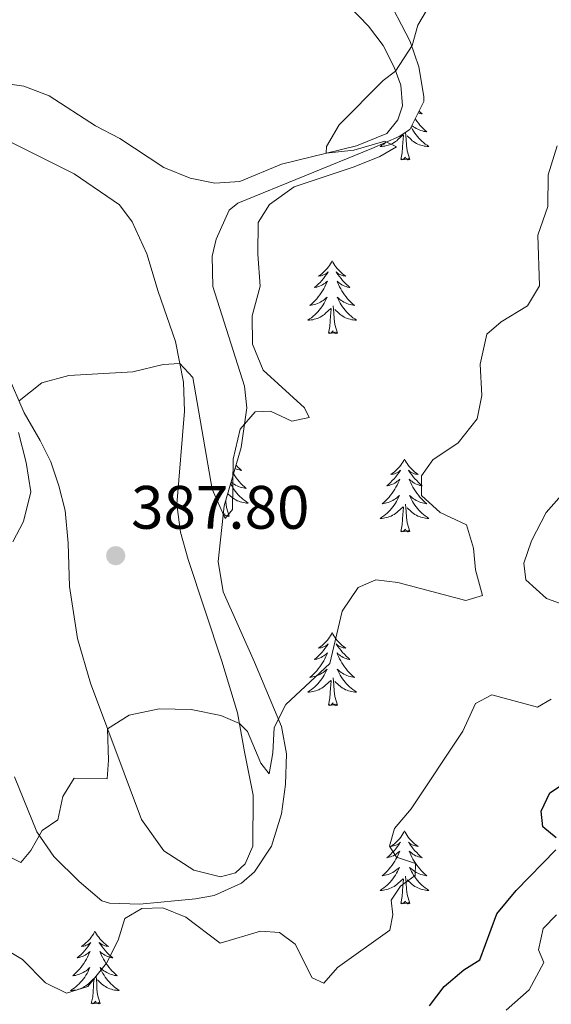
# Model space of a CAD drawing. Units: metres. Extents: x 583080 to 587571, y 705608 to 708633.
# Drawn here: x 585604 to 585691, y 707370 to 707531 of the extents above; entities that cross this region are included whole.
import ezdxf

# ---------------------------------------------------------------- set-up
doc = ezdxf.new("R2010")
doc.units = ezdxf.units.M
doc.header["$MEASUREMENT"] = 0
for name, color, linetype, lineweight in [('Carátula', 7, 'Continuous', 0), ('Elementos auxiliares', 7, 'Continuous', 0), ('Entidades rústicas y varios', 7, 'Continuous', 0), ('Relieve y altimetría', 7, 'Continuous', 0), ('Textos de rotulación', 7, 'Continuous', 0)]:
    doc.layers.add(name, color=color, linetype=linetype, lineweight=lineweight)
doc.styles.add('Style-arial', font='arial.shx', dxfattribs={"bigfont": 'arialbig.shx'})

# ---------------------------------------------------------------- blocks, each defined once
blk = doc.blocks.new('5PATER')
at = {"layer": 'Relieve y altimetría', "linetype": 'Continuous', "lineweight": 0}
h = blk.add_hatch(color=250, dxfattribs=at)
edge = h.paths.add_edge_path()
edge.add_ellipse((0, 0), major_axis=(-1.1, -1.11), ratio=0.999422, start_angle=0, end_angle=360)

msp = doc.modelspace()

# ---------------------------------------------------------------- linework, layer by layer
at = {"layer": 'Carátula', "color": 7, "linetype": 'Continuous', "lineweight": 0}
msp.add_3dface([(583116.302, 705608.473), (587570.96, 705663.342), (587534.38, 708633.128), (583079.722, 708578.259)], dxfattribs=at)
at = {"layer": 'Elementos auxiliares', "color": 250, "linetype": 'Continuous', "lineweight": 0}
msp.add_3dface([(583984.48, 706013.24), (583956.61, 708326.47), (587379.12, 708368.64), (587408.12, 706055.41)], dxfattribs=at)
at = {"layer": 'Entidades rústicas y varios', "color": 92, "linetype": 'Continuous', "lineweight": 0, "flags": 128}
for points in [[(585669.106, 707516.118), (585669.306, 707515.931), (585669.619, 707515.66), (585669.495, 707515.683), (585669.249, 707515.741), (585669.007, 707515.814), (585668.961, 707515.831)], [(585668.469, 707514.855), (585668.522, 707514.771), (585668.749, 707514.449), (585668.988, 707514.137), (585669.239, 707513.834), (585669.503, 707513.542), (585669.778, 707513.261), (585670.065, 707512.991), (585670.362, 707512.733), (585670.166, 707512.758), (585669.899, 707512.805), (585669.636, 707512.868), (585669.377, 707512.947), (585669.122, 707513.041), (585668.874, 707513.149), (585668.633, 707513.272), (585668.399, 707513.41), (585668.174, 707513.56), (585667.958, 707513.724), (585667.916, 707513.76)], [(585663.62, 707510.971), (585663.599, 707510.953), (585663.32, 707510.731), (585663.031, 707510.522), (585662.741, 707510.331), (585663.006, 707510.34), (585663.269, 707510.365), (585663.531, 707510.406), (585663.79, 707510.463), (585664.045, 707510.535), (585664.295, 707510.622), (585664.539, 707510.725), (585664.777, 707510.841), (585665.007, 707510.972), (585665.229, 707511.117), (585665.442, 707511.275), (585665.645, 707511.445), (585666.493, 707512.244)], [(585666.102, 707508.195), (585666.347, 707509.313), (585666.46, 707511.055), (585666.508, 707511.488), (585666.571, 707512.211)], [(585667.572, 707508.195), (585667.143, 707509.635), (585667.052, 707510.539), (585667.006, 707511.488), (585666.904, 707512.652)], [(585667.805, 707513.539), (585667.853, 707513.44), (585668.022, 707513.126), (585668.205, 707512.821), (585668.402, 707512.524), (585668.612, 707512.236), (585668.835, 707511.958), (585669.07, 707511.69), (585669.316, 707511.432), (585669.574, 707511.187), (585669.843, 707510.953), (585670.122, 707510.731), (585670.411, 707510.522), (585670.701, 707510.331), (585670.436, 707510.34), (585670.173, 707510.365), (585669.911, 707510.406), (585669.652, 707510.463), (585669.397, 707510.535), (585669.147, 707510.622), (585668.903, 707510.725), (585668.665, 707510.841), (585668.435, 707510.972), (585668.213, 707511.117), (585668, 707511.275), (585667.797, 707511.445), (585667.139, 707512.065)], [(585667.572, 707508.195), (585667.398, 707508.127), (585667.379, 707508.366), (585667.189, 707508.144), (585667.068, 707508.347), (585666.947, 707508.239), (585666.677, 707508.185), (585666.873, 707508.578), (585666.488, 707508.198), (585666.3, 707508.144), (585666.259, 707508.306), (585666.102, 707508.195)], [(585654.904, 707491.661), (585654.793, 707491.442), (585654.638, 707491.167), (585654.47, 707490.901), (585654.288, 707490.644), (585654.094, 707490.396), (585653.887, 707490.158), (585653.668, 707489.932), (585653.438, 707489.716), (585653.198, 707489.513), (585652.947, 707489.322), (585652.687, 707489.144), (585652.886, 707489.167), (585653.089, 707489.205), (585653.288, 707489.26), (585653.483, 707489.329), (585653.672, 707489.414), (585653.853, 707489.513), (585654.027, 707489.625), (585654.232, 707489.816), (585654.191, 707489.751), (585653.961, 707489.406), (585653.718, 707489.07), (585653.462, 707488.744), (585653.194, 707488.428), (585652.914, 707488.123), (585652.622, 707487.829), (585652.319, 707487.546), (585652.006, 707487.275), (585652.13, 707487.298), (585652.376, 707487.356), (585652.618, 707487.429), (585652.854, 707487.517), (585653.085, 707487.62), (585653.308, 707487.738), (585653.524, 707487.869), (585653.731, 707488.014), (585653.928, 707488.171), (585654.115, 707488.341), (585654.027, 707488.119), (585653.871, 707487.758), (585653.7, 707487.404), (585653.515, 707487.057), (585653.315, 707486.717), (585653.103, 707486.386), (585652.876, 707486.064), (585652.637, 707485.752), (585652.386, 707485.449), (585652.122, 707485.157), (585651.847, 707484.876), (585651.56, 707484.606), (585651.263, 707484.348), (585651.459, 707484.373), (585651.726, 707484.42), (585651.989, 707484.483), (585652.248, 707484.562), (585652.503, 707484.656), (585652.751, 707484.764), (585652.992, 707484.887), (585653.226, 707485.025), (585653.451, 707485.175), (585653.667, 707485.339), (585653.873, 707485.515), (585654.068, 707485.703), (585653.927, 707485.376), (585653.772, 707485.055), (585653.603, 707484.741), (585653.42, 707484.436), (585653.223, 707484.139), (585653.013, 707483.851), (585652.79, 707483.573), (585652.555, 707483.305), (585652.309, 707483.047), (585652.051, 707482.802), (585651.782, 707482.568), (585651.503, 707482.346), (585651.214, 707482.137), (585650.924, 707481.946), (585651.189, 707481.955), (585651.452, 707481.98), (585651.714, 707482.021), (585651.973, 707482.078), (585652.228, 707482.15), (585652.478, 707482.237), (585652.722, 707482.34), (585652.96, 707482.456), (585653.19, 707482.587), (585653.412, 707482.732), (585653.625, 707482.89), (585653.828, 707483.06), (585654.676, 707483.859)], [(585654.904, 707491.661), (585655.015, 707491.442), (585655.17, 707491.167), (585655.338, 707490.901), (585655.52, 707490.644), (585655.714, 707490.396), (585655.921, 707490.158), (585656.14, 707489.932), (585656.37, 707489.716), (585656.61, 707489.513), (585656.861, 707489.322), (585657.121, 707489.144), (585656.922, 707489.167), (585656.719, 707489.205), (585656.52, 707489.26), (585656.325, 707489.329), (585656.136, 707489.414), (585655.955, 707489.513), (585655.781, 707489.625), (585655.576, 707489.816), (585655.617, 707489.751), (585655.847, 707489.406), (585656.09, 707489.07), (585656.346, 707488.744), (585656.614, 707488.428), (585656.894, 707488.123), (585657.186, 707487.829), (585657.489, 707487.546), (585657.802, 707487.275), (585657.678, 707487.298), (585657.432, 707487.356), (585657.19, 707487.429), (585656.954, 707487.517), (585656.723, 707487.62), (585656.5, 707487.738), (585656.284, 707487.869), (585656.077, 707488.014), (585655.88, 707488.171), (585655.693, 707488.341), (585655.781, 707488.119), (585655.937, 707487.758), (585656.108, 707487.404), (585656.293, 707487.057), (585656.493, 707486.717), (585656.705, 707486.386), (585656.932, 707486.064), (585657.171, 707485.752), (585657.422, 707485.449), (585657.686, 707485.157), (585657.961, 707484.876), (585658.248, 707484.606), (585658.545, 707484.348), (585658.349, 707484.373), (585658.082, 707484.42), (585657.819, 707484.483), (585657.56, 707484.562), (585657.305, 707484.656), (585657.057, 707484.764), (585656.816, 707484.887), (585656.582, 707485.025), (585656.357, 707485.175), (585656.141, 707485.339), (585655.935, 707485.515), (585655.74, 707485.703), (585655.881, 707485.376), (585656.036, 707485.055), (585656.205, 707484.741), (585656.388, 707484.436), (585656.585, 707484.139), (585656.795, 707483.851), (585657.018, 707483.573), (585657.253, 707483.305), (585657.499, 707483.047), (585657.757, 707482.802), (585658.026, 707482.568), (585658.305, 707482.346), (585658.594, 707482.137), (585658.884, 707481.946), (585658.619, 707481.955), (585658.356, 707481.98), (585658.094, 707482.021), (585657.835, 707482.078), (585657.58, 707482.15), (585657.33, 707482.237), (585657.086, 707482.34), (585656.848, 707482.456), (585656.618, 707482.587), (585656.396, 707482.732), (585656.183, 707482.89), (585655.98, 707483.06), (585655.322, 707483.68)], [(585654.285, 707479.81), (585654.53, 707480.928), (585654.643, 707482.67), (585654.691, 707483.103), (585654.754, 707483.826)], [(585655.755, 707479.81), (585655.326, 707481.25), (585655.235, 707482.154), (585655.189, 707483.103), (585655.087, 707484.267)], [(585655.755, 707479.81), (585655.581, 707479.742), (585655.562, 707479.981), (585655.372, 707479.759), (585655.251, 707479.962), (585655.13, 707479.854), (585654.86, 707479.8), (585655.056, 707480.193), (585654.671, 707479.813), (585654.483, 707479.759), (585654.442, 707479.921), (585654.285, 707479.81)], [(585666.721, 707459.248), (585666.61, 707459.029), (585666.455, 707458.754), (585666.287, 707458.488), (585666.105, 707458.231), (585665.911, 707457.983), (585665.704, 707457.745), (585665.485, 707457.519), (585665.255, 707457.303), (585665.015, 707457.1), (585664.764, 707456.909), (585664.504, 707456.731), (585664.703, 707456.754), (585664.906, 707456.792), (585665.105, 707456.847), (585665.3, 707456.916), (585665.489, 707457.001), (585665.67, 707457.1), (585665.844, 707457.212), (585666.049, 707457.403), (585666.008, 707457.338), (585665.778, 707456.993), (585665.535, 707456.657), (585665.279, 707456.331), (585665.011, 707456.015), (585664.731, 707455.71), (585664.439, 707455.416), (585664.136, 707455.133), (585663.823, 707454.862), (585663.947, 707454.885), (585664.193, 707454.943), (585664.435, 707455.016), (585664.671, 707455.104), (585664.902, 707455.207), (585665.125, 707455.325), (585665.341, 707455.456), (585665.548, 707455.601), (585665.745, 707455.758), (585665.932, 707455.928), (585665.844, 707455.706), (585665.688, 707455.345), (585665.517, 707454.991), (585665.332, 707454.644), (585665.132, 707454.304), (585664.92, 707453.973), (585664.693, 707453.651), (585664.454, 707453.339), (585664.203, 707453.036), (585663.939, 707452.744), (585663.664, 707452.463), (585663.377, 707452.193), (585663.08, 707451.935), (585663.276, 707451.96), (585663.543, 707452.007), (585663.806, 707452.07), (585664.065, 707452.149), (585664.32, 707452.243), (585664.568, 707452.351), (585664.809, 707452.474), (585665.043, 707452.612), (585665.268, 707452.762), (585665.484, 707452.926), (585665.69, 707453.102), (585665.885, 707453.29), (585665.744, 707452.963), (585665.589, 707452.642), (585665.42, 707452.328), (585665.237, 707452.023), (585665.04, 707451.726), (585664.83, 707451.438), (585664.607, 707451.16), (585664.372, 707450.892), (585664.126, 707450.634), (585663.868, 707450.389), (585663.599, 707450.155), (585663.32, 707449.933), (585663.031, 707449.724), (585662.741, 707449.533), (585663.006, 707449.542), (585663.269, 707449.567), (585663.531, 707449.608), (585663.79, 707449.665), (585664.045, 707449.737), (585664.295, 707449.824), (585664.539, 707449.927), (585664.777, 707450.043), (585665.007, 707450.174), (585665.229, 707450.319), (585665.442, 707450.477), (585665.645, 707450.647), (585666.493, 707451.446)], [(585666.721, 707459.248), (585666.832, 707459.029), (585666.987, 707458.754), (585667.155, 707458.488), (585667.337, 707458.231), (585667.531, 707457.983), (585667.738, 707457.745), (585667.957, 707457.519), (585668.187, 707457.303), (585668.427, 707457.1), (585668.678, 707456.909), (585668.938, 707456.731), (585668.739, 707456.754), (585668.536, 707456.792), (585668.337, 707456.847), (585668.142, 707456.916), (585667.953, 707457.001), (585667.772, 707457.1), (585667.598, 707457.212), (585667.393, 707457.403), (585667.434, 707457.338), (585667.664, 707456.993), (585667.907, 707456.657), (585668.163, 707456.331), (585668.431, 707456.015), (585668.711, 707455.71), (585669.003, 707455.416), (585669.306, 707455.133), (585669.619, 707454.862), (585669.495, 707454.885), (585669.249, 707454.943), (585669.007, 707455.016), (585668.771, 707455.104), (585668.54, 707455.207), (585668.317, 707455.325), (585668.101, 707455.456), (585667.894, 707455.601), (585667.697, 707455.758), (585667.51, 707455.928), (585667.598, 707455.706), (585667.754, 707455.345), (585667.925, 707454.991), (585668.11, 707454.644), (585668.31, 707454.304), (585668.522, 707453.973), (585668.749, 707453.651), (585668.988, 707453.339), (585669.239, 707453.036), (585669.503, 707452.744), (585669.778, 707452.463), (585670.065, 707452.193), (585670.362, 707451.935), (585670.166, 707451.96), (585669.899, 707452.007), (585669.636, 707452.07), (585669.377, 707452.149), (585669.122, 707452.243), (585668.874, 707452.351), (585668.633, 707452.474), (585668.399, 707452.612), (585668.174, 707452.762), (585667.958, 707452.926), (585667.752, 707453.102), (585667.557, 707453.29), (585667.698, 707452.963), (585667.853, 707452.642), (585668.022, 707452.328), (585668.205, 707452.023), (585668.402, 707451.726), (585668.612, 707451.438), (585668.835, 707451.16), (585669.07, 707450.892), (585669.316, 707450.634), (585669.574, 707450.389), (585669.843, 707450.155), (585670.122, 707449.933), (585670.411, 707449.724), (585670.701, 707449.533), (585670.436, 707449.542), (585670.173, 707449.567), (585669.911, 707449.608), (585669.652, 707449.665), (585669.397, 707449.737), (585669.147, 707449.824), (585668.903, 707449.927), (585668.665, 707450.043), (585668.435, 707450.174), (585668.213, 707450.319), (585668, 707450.477), (585667.797, 707450.647), (585667.139, 707451.267)], [(585639.181, 707458.234), (585639.196, 707458.218), (585639.488, 707457.924), (585639.791, 707457.641), (585640.104, 707457.37), (585639.98, 707457.393), (585639.734, 707457.451), (585639.492, 707457.524), (585639.256, 707457.612), (585639.029, 707457.713)], [(585638.774, 707456.847), (585638.795, 707456.812), (585639.007, 707456.481), (585639.234, 707456.159), (585639.473, 707455.847), (585639.724, 707455.544), (585639.988, 707455.252), (585640.263, 707454.971), (585640.55, 707454.701), (585640.847, 707454.443), (585640.651, 707454.468), (585640.384, 707454.515), (585640.121, 707454.578), (585639.862, 707454.657), (585639.607, 707454.751), (585639.359, 707454.859), (585639.118, 707454.982), (585638.884, 707455.12), (585638.659, 707455.27), (585638.443, 707455.434), (585638.376, 707455.491)], [(585638.299, 707455.23), (585638.338, 707455.15), (585638.507, 707454.836), (585638.69, 707454.531), (585638.887, 707454.234), (585639.097, 707453.946), (585639.32, 707453.668), (585639.555, 707453.4), (585639.801, 707453.142), (585640.059, 707452.897), (585640.328, 707452.663), (585640.607, 707452.441), (585640.896, 707452.232), (585641.186, 707452.041), (585640.921, 707452.05), (585640.658, 707452.075), (585640.396, 707452.116), (585640.137, 707452.173), (585639.882, 707452.245), (585639.632, 707452.332), (585639.388, 707452.435), (585639.15, 707452.551), (585638.92, 707452.682), (585638.698, 707452.827), (585638.485, 707452.985), (585638.282, 707453.155), (585637.819, 707453.592)], [(585638.057, 707449.905), (585637.628, 707451.345), (585637.537, 707452.249), (585637.521, 707452.578)], [(585666.102, 707447.397), (585666.347, 707448.515), (585666.46, 707450.257), (585666.508, 707450.69), (585666.571, 707451.413)], [(585667.572, 707447.397), (585667.143, 707448.837), (585667.052, 707449.741), (585667.006, 707450.69), (585666.904, 707451.854)], [(585638.057, 707449.905), (585637.883, 707449.837), (585637.864, 707450.076), (585637.674, 707449.854), (585637.553, 707450.057), (585637.432, 707449.949), (585637.162, 707449.895), (585637.358, 707450.288), (585637.057, 707449.991)], [(585667.572, 707447.397), (585667.398, 707447.329), (585667.379, 707447.568), (585667.189, 707447.346), (585667.068, 707447.549), (585666.947, 707447.441), (585666.677, 707447.387), (585666.873, 707447.78), (585666.488, 707447.4), (585666.3, 707447.346), (585666.259, 707447.508), (585666.102, 707447.397)], [(585654.904, 707430.863), (585654.793, 707430.644), (585654.638, 707430.369), (585654.47, 707430.103), (585654.288, 707429.846), (585654.094, 707429.598), (585653.887, 707429.36), (585653.668, 707429.134), (585653.438, 707428.918), (585653.198, 707428.715), (585652.947, 707428.524), (585652.687, 707428.346), (585652.886, 707428.369), (585653.089, 707428.407), (585653.288, 707428.462), (585653.483, 707428.531), (585653.672, 707428.616), (585653.853, 707428.715), (585654.027, 707428.827), (585654.232, 707429.018), (585654.191, 707428.953), (585653.961, 707428.608), (585653.718, 707428.272), (585653.462, 707427.946), (585653.194, 707427.63), (585652.914, 707427.325), (585652.622, 707427.031), (585652.319, 707426.748), (585652.006, 707426.477), (585652.13, 707426.5), (585652.376, 707426.558), (585652.618, 707426.631), (585652.854, 707426.719), (585653.085, 707426.822), (585653.308, 707426.94), (585653.524, 707427.071), (585653.731, 707427.216), (585653.928, 707427.373), (585654.115, 707427.543), (585654.027, 707427.321), (585653.871, 707426.96), (585653.7, 707426.606), (585653.515, 707426.259), (585653.315, 707425.919), (585653.103, 707425.588), (585652.876, 707425.266), (585652.637, 707424.954), (585652.386, 707424.651), (585652.122, 707424.359), (585651.847, 707424.078), (585651.56, 707423.808), (585651.263, 707423.55), (585651.459, 707423.575), (585651.726, 707423.622), (585651.989, 707423.685), (585652.248, 707423.764), (585652.503, 707423.858), (585652.751, 707423.966), (585652.992, 707424.089), (585653.226, 707424.227), (585653.451, 707424.377), (585653.667, 707424.541), (585653.873, 707424.717), (585654.068, 707424.905), (585653.927, 707424.578), (585653.772, 707424.257), (585653.603, 707423.943), (585653.42, 707423.638), (585653.223, 707423.341), (585653.013, 707423.053), (585652.79, 707422.775), (585652.555, 707422.507), (585652.309, 707422.249), (585652.051, 707422.004), (585651.782, 707421.77), (585651.503, 707421.548), (585651.214, 707421.339), (585650.924, 707421.148), (585651.189, 707421.157), (585651.452, 707421.182), (585651.714, 707421.223), (585651.973, 707421.28), (585652.228, 707421.352), (585652.478, 707421.439), (585652.722, 707421.542), (585652.96, 707421.658), (585653.19, 707421.789), (585653.412, 707421.934), (585653.625, 707422.092), (585653.828, 707422.262), (585654.676, 707423.061)], [(585654.904, 707430.863), (585655.015, 707430.644), (585655.17, 707430.369), (585655.338, 707430.103), (585655.52, 707429.846), (585655.714, 707429.598), (585655.921, 707429.36), (585656.14, 707429.134), (585656.37, 707428.918), (585656.61, 707428.715), (585656.861, 707428.524), (585657.121, 707428.346), (585656.922, 707428.369), (585656.719, 707428.407), (585656.52, 707428.462), (585656.325, 707428.531), (585656.136, 707428.616), (585655.955, 707428.715), (585655.781, 707428.827), (585655.576, 707429.018), (585655.617, 707428.953), (585655.847, 707428.608), (585656.09, 707428.272), (585656.346, 707427.946), (585656.614, 707427.63), (585656.894, 707427.325), (585657.186, 707427.031), (585657.489, 707426.748), (585657.802, 707426.477), (585657.678, 707426.5), (585657.432, 707426.558), (585657.19, 707426.631), (585656.954, 707426.719), (585656.723, 707426.822), (585656.5, 707426.94), (585656.284, 707427.071), (585656.077, 707427.216), (585655.88, 707427.373), (585655.693, 707427.543), (585655.781, 707427.321), (585655.937, 707426.96), (585656.108, 707426.606), (585656.293, 707426.259), (585656.493, 707425.919), (585656.705, 707425.588), (585656.932, 707425.266), (585657.171, 707424.954), (585657.422, 707424.651), (585657.686, 707424.359), (585657.961, 707424.078), (585658.248, 707423.808), (585658.545, 707423.55), (585658.349, 707423.575), (585658.082, 707423.622), (585657.819, 707423.685), (585657.56, 707423.764), (585657.305, 707423.858), (585657.057, 707423.966), (585656.816, 707424.089), (585656.582, 707424.227), (585656.357, 707424.377), (585656.141, 707424.541), (585655.935, 707424.717), (585655.74, 707424.905), (585655.881, 707424.578), (585656.036, 707424.257), (585656.205, 707423.943), (585656.388, 707423.638), (585656.585, 707423.341), (585656.795, 707423.053), (585657.018, 707422.775), (585657.253, 707422.507), (585657.499, 707422.249), (585657.757, 707422.004), (585658.026, 707421.77), (585658.305, 707421.548), (585658.594, 707421.339), (585658.884, 707421.148), (585658.619, 707421.157), (585658.356, 707421.182), (585658.094, 707421.223), (585657.835, 707421.28), (585657.58, 707421.352), (585657.33, 707421.439), (585657.086, 707421.542), (585656.848, 707421.658), (585656.618, 707421.789), (585656.396, 707421.934), (585656.183, 707422.092), (585655.98, 707422.262), (585655.322, 707422.882)], [(585654.285, 707419.012), (585654.53, 707420.13), (585654.643, 707421.872), (585654.691, 707422.305), (585654.754, 707423.028)], [(585655.755, 707419.012), (585655.326, 707420.452), (585655.235, 707421.356), (585655.189, 707422.305), (585655.087, 707423.469)], [(585655.755, 707419.012), (585655.581, 707418.944), (585655.562, 707419.183), (585655.372, 707418.961), (585655.251, 707419.164), (585655.13, 707419.056), (585654.86, 707419.002), (585655.056, 707419.395), (585654.671, 707419.015), (585654.483, 707418.961), (585654.442, 707419.123), (585654.285, 707419.012)], [(585666.721, 707398.45), (585666.61, 707398.231), (585666.455, 707397.956), (585666.287, 707397.69), (585666.105, 707397.433), (585665.911, 707397.185), (585665.704, 707396.947), (585665.485, 707396.721), (585665.255, 707396.505), (585665.015, 707396.302), (585664.764, 707396.111), (585664.504, 707395.933), (585664.703, 707395.956), (585664.906, 707395.994), (585665.105, 707396.049), (585665.3, 707396.118), (585665.489, 707396.203), (585665.67, 707396.302), (585665.844, 707396.414), (585666.049, 707396.605), (585666.008, 707396.54), (585665.778, 707396.195), (585665.535, 707395.859), (585665.279, 707395.533), (585665.011, 707395.217), (585664.731, 707394.912), (585664.439, 707394.618), (585664.136, 707394.335), (585663.823, 707394.064), (585663.947, 707394.087), (585664.193, 707394.145), (585664.435, 707394.218), (585664.671, 707394.306), (585664.902, 707394.409), (585665.125, 707394.527), (585665.341, 707394.658), (585665.548, 707394.803), (585665.745, 707394.96), (585665.932, 707395.13), (585665.844, 707394.908), (585665.688, 707394.547), (585665.517, 707394.193), (585665.332, 707393.846), (585665.132, 707393.506), (585664.92, 707393.175), (585664.693, 707392.853), (585664.454, 707392.541), (585664.203, 707392.238), (585663.939, 707391.946), (585663.664, 707391.665), (585663.377, 707391.395), (585663.08, 707391.137), (585663.276, 707391.162), (585663.543, 707391.209), (585663.806, 707391.272), (585664.065, 707391.351), (585664.32, 707391.445), (585664.568, 707391.553), (585664.809, 707391.676), (585665.043, 707391.814), (585665.268, 707391.964), (585665.484, 707392.128), (585665.69, 707392.304), (585665.885, 707392.492), (585665.744, 707392.165), (585665.589, 707391.844), (585665.42, 707391.53), (585665.237, 707391.225), (585665.04, 707390.928), (585664.83, 707390.64), (585664.607, 707390.362), (585664.372, 707390.094), (585664.126, 707389.836), (585663.868, 707389.591), (585663.599, 707389.357), (585663.32, 707389.135), (585663.031, 707388.926), (585662.741, 707388.735), (585663.006, 707388.744), (585663.269, 707388.769), (585663.531, 707388.81), (585663.79, 707388.867), (585664.045, 707388.939), (585664.295, 707389.026), (585664.539, 707389.129), (585664.777, 707389.245), (585665.007, 707389.376), (585665.229, 707389.521), (585665.442, 707389.679), (585665.645, 707389.849), (585666.493, 707390.648)], [(585666.721, 707398.45), (585666.832, 707398.231), (585666.987, 707397.956), (585667.155, 707397.69), (585667.337, 707397.433), (585667.531, 707397.185), (585667.738, 707396.947), (585667.957, 707396.721), (585668.187, 707396.505), (585668.427, 707396.302), (585668.678, 707396.111), (585668.938, 707395.933), (585668.739, 707395.956), (585668.536, 707395.994), (585668.337, 707396.049), (585668.142, 707396.118), (585667.953, 707396.203), (585667.772, 707396.302), (585667.598, 707396.414), (585667.393, 707396.605), (585667.434, 707396.54), (585667.664, 707396.195), (585667.907, 707395.859), (585668.163, 707395.533), (585668.431, 707395.217), (585668.711, 707394.912), (585669.003, 707394.618), (585669.306, 707394.335), (585669.619, 707394.064), (585669.495, 707394.087), (585669.249, 707394.145), (585669.007, 707394.218), (585668.771, 707394.306), (585668.54, 707394.409), (585668.317, 707394.527), (585668.101, 707394.658), (585667.894, 707394.803), (585667.697, 707394.96), (585667.51, 707395.13), (585667.598, 707394.908), (585667.754, 707394.547), (585667.925, 707394.193), (585668.11, 707393.846), (585668.31, 707393.506), (585668.522, 707393.175), (585668.749, 707392.853), (585668.988, 707392.541), (585669.239, 707392.238), (585669.503, 707391.946), (585669.778, 707391.665), (585670.065, 707391.395), (585670.362, 707391.137), (585670.166, 707391.162), (585669.899, 707391.209), (585669.636, 707391.272), (585669.377, 707391.351), (585669.122, 707391.445), (585668.874, 707391.553), (585668.633, 707391.676), (585668.399, 707391.814), (585668.174, 707391.964), (585667.958, 707392.128), (585667.752, 707392.304), (585667.557, 707392.492), (585667.698, 707392.165), (585667.853, 707391.844), (585668.022, 707391.53), (585668.205, 707391.225), (585668.402, 707390.928), (585668.612, 707390.64), (585668.835, 707390.362), (585669.07, 707390.094), (585669.316, 707389.836), (585669.574, 707389.591), (585669.843, 707389.357), (585670.122, 707389.135), (585670.411, 707388.926), (585670.701, 707388.735), (585670.436, 707388.744), (585670.173, 707388.769), (585669.911, 707388.81), (585669.652, 707388.867), (585669.397, 707388.939), (585669.147, 707389.026), (585668.903, 707389.129), (585668.665, 707389.245), (585668.435, 707389.376), (585668.213, 707389.521), (585668, 707389.679), (585667.797, 707389.849), (585667.139, 707390.469)], [(585666.102, 707386.599), (585666.347, 707387.717), (585666.46, 707389.459), (585666.508, 707389.892), (585666.571, 707390.615)], [(585667.572, 707386.599), (585667.143, 707388.039), (585667.052, 707388.943), (585667.006, 707389.892), (585666.904, 707391.056)], [(585667.572, 707386.599), (585667.398, 707386.531), (585667.379, 707386.77), (585667.189, 707386.548), (585667.068, 707386.751), (585666.947, 707386.643), (585666.677, 707386.589), (585666.873, 707386.982), (585666.488, 707386.602), (585666.3, 707386.548), (585666.259, 707386.71), (585666.102, 707386.599)], [(585616.138, 707382.09), (585616.027, 707381.871), (585615.872, 707381.596), (585615.704, 707381.33), (585615.522, 707381.073), (585615.328, 707380.825), (585615.121, 707380.587), (585614.902, 707380.361), (585614.672, 707380.145), (585614.432, 707379.942), (585614.181, 707379.751), (585613.921, 707379.573), (585614.12, 707379.596), (585614.323, 707379.634), (585614.522, 707379.689), (585614.717, 707379.758), (585614.906, 707379.843), (585615.087, 707379.942), (585615.261, 707380.054), (585615.466, 707380.245), (585615.425, 707380.18), (585615.195, 707379.835), (585614.952, 707379.499), (585614.696, 707379.173), (585614.428, 707378.857), (585614.148, 707378.552), (585613.856, 707378.258), (585613.553, 707377.975), (585613.24, 707377.704), (585613.364, 707377.727), (585613.61, 707377.785), (585613.852, 707377.858), (585614.088, 707377.946), (585614.319, 707378.049), (585614.542, 707378.167), (585614.758, 707378.298), (585614.965, 707378.443), (585615.162, 707378.6), (585615.349, 707378.77), (585615.261, 707378.548), (585615.105, 707378.187), (585614.934, 707377.833), (585614.749, 707377.486), (585614.549, 707377.146), (585614.337, 707376.815), (585614.11, 707376.493), (585613.871, 707376.181), (585613.62, 707375.878), (585613.356, 707375.586), (585613.081, 707375.305), (585612.794, 707375.035), (585612.497, 707374.777), (585612.693, 707374.802), (585612.96, 707374.849), (585613.223, 707374.912), (585613.482, 707374.991), (585613.737, 707375.085), (585613.985, 707375.193), (585614.226, 707375.316), (585614.46, 707375.454), (585614.685, 707375.604), (585614.901, 707375.768), (585615.107, 707375.944), (585615.302, 707376.132), (585615.161, 707375.805), (585615.006, 707375.484), (585614.837, 707375.17), (585614.654, 707374.865), (585614.457, 707374.568), (585614.247, 707374.28), (585614.024, 707374.002), (585613.789, 707373.734), (585613.543, 707373.476), (585613.285, 707373.231), (585613.016, 707372.997), (585612.737, 707372.775), (585612.448, 707372.566), (585612.158, 707372.375), (585612.423, 707372.384), (585612.686, 707372.409), (585612.948, 707372.45), (585613.207, 707372.507), (585613.462, 707372.579), (585613.712, 707372.666), (585613.956, 707372.769), (585614.194, 707372.885), (585614.424, 707373.016), (585614.646, 707373.161), (585614.859, 707373.319), (585615.062, 707373.489), (585615.91, 707374.288)], [(585616.138, 707382.09), (585616.249, 707381.871), (585616.404, 707381.596), (585616.572, 707381.33), (585616.754, 707381.073), (585616.948, 707380.825), (585617.155, 707380.587), (585617.374, 707380.361), (585617.604, 707380.145), (585617.844, 707379.942), (585618.095, 707379.751), (585618.355, 707379.573), (585618.156, 707379.596), (585617.953, 707379.634), (585617.754, 707379.689), (585617.559, 707379.758), (585617.37, 707379.843), (585617.189, 707379.942), (585617.015, 707380.054), (585616.81, 707380.245), (585616.851, 707380.18), (585617.081, 707379.835), (585617.324, 707379.499), (585617.58, 707379.173), (585617.848, 707378.857), (585618.128, 707378.552), (585618.42, 707378.258), (585618.723, 707377.975), (585619.036, 707377.704), (585618.912, 707377.727), (585618.666, 707377.785), (585618.424, 707377.858), (585618.188, 707377.946), (585617.957, 707378.049), (585617.734, 707378.167), (585617.518, 707378.298), (585617.311, 707378.443), (585617.114, 707378.6), (585616.927, 707378.77), (585617.015, 707378.548), (585617.171, 707378.187), (585617.342, 707377.833), (585617.527, 707377.486), (585617.727, 707377.146), (585617.939, 707376.815), (585618.166, 707376.493), (585618.405, 707376.181), (585618.656, 707375.878), (585618.92, 707375.586), (585619.195, 707375.305), (585619.482, 707375.035), (585619.779, 707374.777), (585619.583, 707374.802), (585619.316, 707374.849), (585619.053, 707374.912), (585618.794, 707374.991), (585618.539, 707375.085), (585618.291, 707375.193), (585618.05, 707375.316), (585617.816, 707375.454), (585617.591, 707375.604), (585617.375, 707375.768), (585617.169, 707375.944), (585616.974, 707376.132), (585617.115, 707375.805), (585617.27, 707375.484), (585617.439, 707375.17), (585617.622, 707374.865), (585617.819, 707374.568), (585618.029, 707374.28), (585618.252, 707374.002), (585618.487, 707373.734), (585618.733, 707373.476), (585618.991, 707373.231), (585619.26, 707372.997), (585619.539, 707372.775), (585619.828, 707372.566), (585620.118, 707372.375), (585619.853, 707372.384), (585619.59, 707372.409), (585619.328, 707372.45), (585619.069, 707372.507), (585618.814, 707372.579), (585618.564, 707372.666), (585618.32, 707372.769), (585618.082, 707372.885), (585617.852, 707373.016), (585617.63, 707373.161), (585617.417, 707373.319), (585617.214, 707373.489), (585616.556, 707374.109)], [(585615.519, 707370.239), (585615.764, 707371.357), (585615.877, 707373.099), (585615.925, 707373.532), (585615.988, 707374.255)], [(585616.989, 707370.239), (585616.56, 707371.679), (585616.469, 707372.583), (585616.423, 707373.532), (585616.321, 707374.696)], [(585616.989, 707370.239), (585616.815, 707370.171), (585616.796, 707370.41), (585616.606, 707370.188), (585616.485, 707370.391), (585616.364, 707370.283), (585616.094, 707370.229), (585616.29, 707370.622), (585615.905, 707370.242), (585615.717, 707370.188), (585615.676, 707370.35), (585615.519, 707370.239)]]:
    msp.add_lwpolyline(points, dxfattribs=at)
at = {"layer": 'Entidades rústicas y varios', "color": 92, "linetype": 'Continuous', "lineweight": 0, "ltscale": 0.5}
msp.add_polyline3d([(585602.982, 707407.32, 390.619), (585606.632, 707398.324, 390.688), (585609.418, 707394.254, 391.098), (585613.54, 707390.2, 392.079), (585617.279, 707387.035, 393.462), (585618.517, 707386.643, 393.747), (585623.494, 707386.502, 394.336), (585632.585, 707387.378, 394.502), (585635.606, 707387.884, 394.373), (585640.09, 707389.94, 393.955), (585642.235, 707391.785, 393.747), (585644.99, 707395.947, 393.507), (585646.603, 707401.245, 393.017), (585647.284, 707406.026, 392.565), (585647.454, 707411.062, 392.099), (585646.617, 707415.543, 391.662), (585642.185, 707426.059, 389.298), (585637.115, 707437.542, 388.116), (585636.245, 707442.491, 387.807), (585637.23, 707451.587, 387.212), (585640.03, 707461.124, 385.985), (585640.981, 707467.63, 385.723), (585640.549, 707471.162, 385.613), (585635.424, 707487.44, 385.127), (585635.297, 707492.413, 385.107), (585635.96, 707495.164, 385.196), (585638.049, 707499.899, 385.45), (585639.507, 707501.045, 385.544), (585661.373, 707509.989, 386.517), (585665.866, 707511.953, 386.767), (585667.594, 707513.12, 386.865), (585669.886, 707517.666, 387.009), (585669.895, 707518.501, 387.004), (585669.051, 707523.371, 386.857), (585667.635, 707527.512, 386.656), (585663.439, 707535.598, 386.17)], dxfattribs=at)
at = {"layer": 'Entidades rústicas y varios', "color": 92, "linetype": 'Continuous', "lineweight": 0}
for points in [[(585657.715, 707533.229, 384.331), (585660.846, 707529.996, 384.47), (585663.211, 707526.86, 384.643), (585665.026, 707523.302, 384.922), (585666.103, 707520.325, 385.269), (585666.385, 707516.991, 385.547), (585665.647, 707514.688, 385.651), (585663.831, 707512.441, 385.617)], [(585663.831, 707512.441, 385.617), (585658.883, 707510.438, 385.269), (585646.647, 707507.446, 384.609), (585639.797, 707504.62, 384.296), (585635.733, 707504.33, 384.122), (585631.691, 707505.151, 383.844), (585627.395, 707506.91, 383.566), (585620.179, 707511.657, 383.218), (585616.227, 707513.697, 383.149), (585608.662, 707518.581, 382.558), (585604.506, 707520.201, 382.176), (585592.075, 707521.969, 381.028)], [(585596.898, 707513.786, 382.071), (585612.738, 707505.836, 383.045), (585620.165, 707500.811, 383.357), (585622.214, 707498.019, 383.531), (585624.638, 707492.798, 383.774), (585626.448, 707486.632, 384.087), (585629.324, 707478.462, 384.643), (585630.583, 707471.802, 385.304)], [(585630.583, 707471.802, 385.304), (585630.777, 707467.042, 385.721), (585629.528, 707451.836, 386.486), (585630.103, 707447.288, 387.007), (585631.371, 707442.82, 387.355), (585636.848, 707426.231, 389.267), (585639.414, 707417.78, 389.788), (585640.601, 707411.362, 390.553), (585642.004, 707404.287, 390.9), (585641.927, 707395.944, 392.256), (585640.708, 707393.078, 392.847), (585639.091, 707391.634, 392.951), (585636.666, 707390.98, 392.812), (585632.308, 707392.042, 392.638), (585627.37, 707395.219, 392.291), (585623.765, 707400.321, 391.248), (585615.407, 707422.61, 389.371), (585613.271, 707429.921, 388.676), (585611.99, 707438.423, 387.876), (585611.769, 707445.477, 387.077), (585611.255, 707450.825, 386.555), (585610.235, 707454.879, 386.242), (585608.903, 707458.792, 386.173), (585607.194, 707462.284, 386.034), (585604.569, 707466.807, 385.2), (585601.784, 707473.206, 384.539)]]:
    msp.add_polyline3d(points, dxfattribs=at)
at = {"layer": 'Relieve y altimetría', "color": 30, "linetype": 'Continuous', "lineweight": 0, "flags": 128}
for points, elevation in [([(585603.727, 707468.743), (585607.447, 707471.671), (585611.882, 707472.904), (585622.338, 707473.512), (585627.282, 707474.687), (585630.003, 707474.865), (585632.115, 707472.595), (585635.307, 707454.309), (585637.423, 707449.505), (585638.622, 707451.013), (585638.701, 707459.218), (585639.861, 707464.098), (585642.331, 707466.943), (585644.798, 707467.041), (585648.328, 707465.413), (585651.136, 707466.037), (585650.388, 707467.627), (585643.642, 707473.771), (585641.89, 707477.992), (585641.836, 707482.649), (585643.154, 707487.482), (585642.727, 707492.741), (585642.806, 707497.887), (585644.684, 707500.828), (585648.717, 707503.76), (585658.482, 707507.002), (585662.668, 707508.719), (585665.397, 707510.246), (585663.509, 707511.197), (585658.424, 707509.702), (585653.896, 707509.219), (585653.987, 707510.332), (585656.032, 707513.867), (585663.248, 707521.111), (585665.268, 707522.633), (585667.961, 707526.846), (585668.9, 707530.148), (585670.503, 707532.809)], 385), ([(585691.689, 707510.46), (585690.218, 707505.682), (585690.139, 707500.502), (585688.525, 707495.86)], 390), ([(585688.525, 707495.86), (585688.76, 707487.554), (585686.816, 707484.299), (585682.537, 707481.642), (585680.198, 707479.627), (585679.106, 707474.754), (585679.339, 707469.612), (585678.617, 707465.792), (585675.501, 707461.885), (585671.361, 707459.126), (585669.48, 707456.497), (585669.517, 707453.264), (585672.539, 707450.484), (585676.838, 707448.483), (585677.995, 707444.672), (585678.314, 707441.13), (585679.475, 707436.937), (585676.738, 707436.141), (585665.615, 707439.036), (585662.03, 707439.481), (585659.124, 707438.266), (585656.527, 707434.377), (585654.541, 707425.802), (585647.318, 707419.148), (585645.415, 707415.337), (585645.185, 707411.233), (585644.599, 707407.784), (585643.223, 707409.541), (585641.043, 707414.696), (585639.742, 707416.002), (585636.721, 707417.305), (585631.867, 707418.323), (585626.651, 707418.437), (585621.727, 707417.371), (585618.208, 707415.141), (585618.349, 707410.028), (585618.106, 707406.966), (585612.717, 707407.077), (585610.874, 707404.101), (585610.084, 707400.268), (585607.532, 707398.5), (585605.658, 707395.246), (585604.012, 707393.315), (585601.11, 707394.741)], 390), ([(585602.702, 707445.704), (585604.436, 707449.027), (585605.67, 707453.883), (585604.915, 707458.662), (585603.642, 707463.583)], 385), ([(585693.174, 707454.239), (585689.876, 707450.478), (585687.461, 707445.861), (585686.218, 707442.197), (585686.562, 707439.489), (585689.935, 707436.434), (585694.682, 707434.751)], 395), ([(585690.716, 707420.001), (585688.437, 707418.688), (585681.009, 707420.723), (585678.349, 707419.301), (585676.247, 707414.758), (585667.807, 707402.076), (585665.064, 707398.846), (585664.263, 707395.986), (585665.431, 707394.192), (585668.537, 707393.151), (585668.455, 707391.168), (585666.077, 707389.403), (585664.539, 707387.125), (585664.81, 707384.765), (585664.318, 707382.256), (585655.768, 707376.143), (585653.538, 707373.579), (585651.616, 707374.461), (585648.876, 707379.922), (585646.316, 707381.873), (585643.185, 707382.08), (585636.603, 707380.092), (585630.992, 707384.337), (585627.254, 707385.893), (585623.814, 707385.784), (585621.017, 707384.117), (585619.911, 707380.594), (585618.008, 707376.852), (585614.959, 707373.027), (585611.495, 707371.944), (585608.068, 707373.643), (585604.27, 707377.457), (585601.014, 707379.401)], 395), ([(585691.557, 707384.753), (585689.358, 707382.503), (585688.634, 707379.018), (585689.492, 707376.977), (585687.076, 707372.5), (585683.326, 707369.154)], 405)]:
    msp.add_lwpolyline(points, dxfattribs=dict(at, elevation=elevation))
at = {"layer": 'Relieve y altimetría', "color": 30, "linetype": 'Continuous', "lineweight": 30, "elevation": 400, "flags": 128}
for points in [[(585691.487, 707397.322), (585689.345, 707399.14), (585689.072, 707401.71), (585690.463, 707404.68), (585694.12, 707407.087)], [(585676.407, 707375.735), (585679.03, 707377.399), (585681.793, 707384.905), (585684.995, 707388.744), (585691.44, 707395.376)], [(585670.809, 707369.895), (585673.206, 707373.02), (585676.407, 707375.735)]]:
    msp.add_lwpolyline(points, dxfattribs=at)

# ---------------------------------------------------------------- block references
at = {"layer": 'Relieve y altimetría', "color": 250, "linetype": 'Continuous', "lineweight": 0}
msp.add_blockref('5PATER', (585619.526, 707443.446, 387.798), dxfattribs=at)

# ---------------------------------------------------------------- texts
at = {"layer": 'Textos de rotulación', "color": 250, "linetype": 'Continuous', "lineweight": 0, "style": 'Style-arial'}
msp.add_text('387.80', height=7, dxfattribs=at).set_placement((585622.037, 707447.845, 387.798))

doc.saveas('drawing.dxf')
